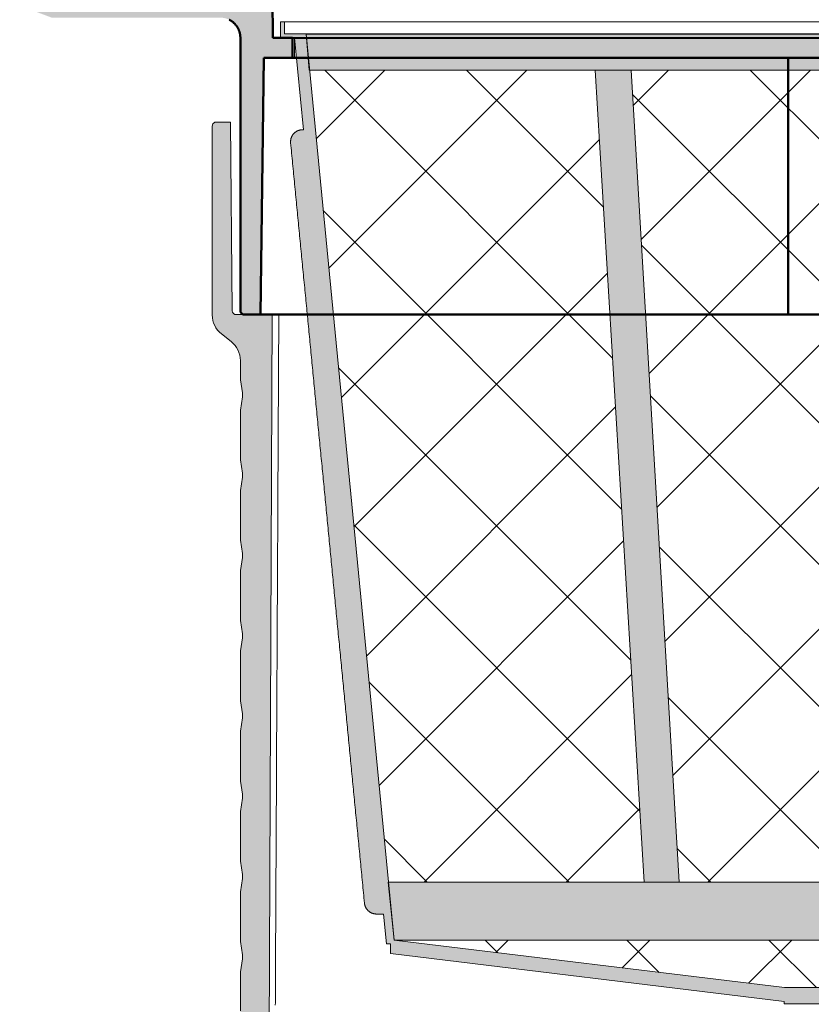
# Model space of a CAD drawing. Units: millimetres. Extents: x 146265 to 173827, y 44759 to 65631.
# Drawn here: x 150936 to 151429, y 62047 to 62660 of the extents above; entities that cross this region are included whole.
import ezdxf

# ---------------------------------------------------------------- set-up
doc = ezdxf.new("R2010")
doc.units = ezdxf.units.MM
doc.layers.add('#_AS_Šrafy', color=61, linetype='Continuous', lineweight=0)

# ---------------------------------------------------------------- blocks, each defined once
blk = doc.blocks.new('349005C')
at = {"layer": '#_AS_Šrafy', "ltscale": 50}
h = blk.add_hatch(color=256, dxfattribs=at)
h.paths.add_polyline_path([(149.47, -50), (149.41, -60), (144.5, -60), (144.5, -65), (151.61, -65), (152.5, -129), (156.5, -129, 0.414214), (157.5, -128), (157.5, -60), (157.5, -60), (157.5, -59.9), (157.5, -59.8), (157.51, -59.71), (157.52, -59.61), (157.52, -59.51), (157.53, -59.41), (157.55, -59.31), (157.56, -59.22), (157.58, -59.12), (157.6, -59.02), (157.62, -58.93), (157.64, -58.83), (157.66, -58.74), (157.69, -58.64), (157.72, -58.55), (157.74, -58.46), (157.78, -58.36), (157.81, -58.27), (157.84, -58.18), (157.88, -58.09), (157.92, -58), (157.96, -57.91), (158, -57.82), (158.05, -57.73), (158.09, -57.64), (158.14, -57.56), (158.19, -57.47), (158.24, -57.39), (158.29, -57.3), (158.34, -57.22), (158.4, -57.14), (158.45, -57.06), (158.51, -56.98), (158.57, -56.9), (158.63, -56.83), (158.7, -56.75), (158.76, -56.68), (158.83, -56.61), (158.9, -56.53), (158.96, -56.46), (159.04, -56.4), (159.11, -56.33), (159.18, -56.26), (159.25, -56.2), (159.33, -56.13), (159.41, -56.07), (159.48, -56.01), (159.56, -55.95), (159.64, -55.9), (159.72, -55.84), (159.8, -55.79), (159.89, -55.74), (159.97, -55.69), (160.06, -55.64), (160.14, -55.59), (160.23, -55.55), (160.32, -55.5), (160.41, -55.46), (160.5, -55.42), (160.59, -55.38), (160.68, -55.34), (160.77, -55.31), (160.86, -55.28), (160.96, -55.24), (161.05, -55.22), (161.14, -55.19), (161.24, -55.16), (161.33, -55.14), (161.43, -55.12), (161.52, -55.1), (161.62, -55.08), (161.72, -55.06), (161.81, -55.05), (161.91, -55.03), (162.01, -55.02), (162.11, -55.02), (162.21, -55.01), (162.3, -55), (162.4, -55), (162.5, -55), (162.5, -55), (204.5, -55), (212.5, -52), (212.5, -50.39), (151.47, -49.97), (151.47, -50)])
h.paths.add_polyline_path([(-152.5, -129), (-151.61, -65), (-144.5, -65), (-144.5, -60), (-149.41, -60), (-149.47, -50), (-151.47, -50), (-151.47, -49.97), (-212.5, -50.39), (-212.5, -52), (-204.5, -55), (-162.5, -55), (-162.5, -55), (-162.4, -55), (-162.3, -55), (-162.21, -55.01), (-162.11, -55.02), (-162.01, -55.02), (-161.91, -55.03), (-161.81, -55.05), (-161.72, -55.06), (-161.62, -55.08), (-161.52, -55.1), (-161.43, -55.12), (-161.33, -55.14), (-161.24, -55.16), (-161.14, -55.19), (-161.05, -55.22), (-160.96, -55.24), (-160.86, -55.28), (-160.77, -55.31), (-160.68, -55.34), (-160.59, -55.38), (-160.5, -55.42), (-160.41, -55.46), (-160.32, -55.5), (-160.23, -55.55), (-160.14, -55.59), (-160.06, -55.64), (-159.97, -55.69), (-159.89, -55.74), (-159.8, -55.79), (-159.72, -55.84), (-159.64, -55.9), (-159.56, -55.95), (-159.48, -56.01), (-159.4, -56.07), (-159.33, -56.13), (-159.25, -56.2), (-159.18, -56.26), (-159.11, -56.33), (-159.03, -56.4), (-158.96, -56.46), (-158.9, -56.54), (-158.83, -56.61), (-158.76, -56.68), (-158.7, -56.75), (-158.63, -56.83), (-158.57, -56.91), (-158.51, -56.98), (-158.45, -57.06), (-158.4, -57.14), (-158.34, -57.22), (-158.29, -57.3), (-158.24, -57.39), (-158.19, -57.47), (-158.14, -57.56), (-158.09, -57.64), (-158.05, -57.73), (-158, -57.82), (-157.96, -57.91), (-157.92, -58), (-157.88, -58.09), (-157.84, -58.18), (-157.81, -58.27), (-157.78, -58.36), (-157.74, -58.46), (-157.72, -58.55), (-157.69, -58.64), (-157.66, -58.74), (-157.64, -58.83), (-157.62, -58.93), (-157.6, -59.02), (-157.58, -59.12), (-157.56, -59.22), (-157.55, -59.31), (-157.53, -59.41), (-157.52, -59.51), (-157.52, -59.61), (-157.51, -59.71), (-157.5, -59.8), (-157.5, -59.9), (-157.5, -60), (-157.5, -60), (-157.5, -128, 0.414214), (-156.5, -129)])
h.paths.add_polyline_path([(162.5, 55), (162.4, 55), (162.3, 55), (162.21, 55.01), (162.11, 55.02), (162.01, 55.02), (161.91, 55.03), (161.81, 55.05), (161.72, 55.06), (161.62, 55.08), (161.52, 55.1), (161.43, 55.12), (161.33, 55.14), (161.24, 55.16), (161.14, 55.19), (161.05, 55.22), (160.96, 55.24), (160.86, 55.28), (160.77, 55.31), (160.68, 55.34), (160.59, 55.38), (160.5, 55.42), (160.41, 55.46), (160.32, 55.5), (160.23, 55.55), (160.14, 55.59), (160.06, 55.64), (159.97, 55.69), (159.89, 55.74), (159.8, 55.79), (159.72, 55.84), (159.64, 55.9), (159.56, 55.95), (159.48, 56.01), (159.4, 56.07), (159.33, 56.13), (159.25, 56.2), (159.18, 56.26), (159.11, 56.33), (159.03, 56.4), (158.96, 56.46), (158.9, 56.54), (158.83, 56.61), (158.76, 56.68), (158.7, 56.75), (158.63, 56.83), (158.57, 56.91), (158.51, 56.98), (158.45, 57.06), (158.4, 57.14), (158.34, 57.22), (158.29, 57.3), (158.24, 57.39), (158.19, 57.47), (158.14, 57.56), (158.09, 57.64), (158.05, 57.73), (158, 57.82), (157.96, 57.91), (157.92, 58), (157.88, 58.09), (157.84, 58.18), (157.81, 58.27), (157.78, 58.36), (157.74, 58.46), (157.72, 58.55), (157.69, 58.64), (157.66, 58.74), (157.64, 58.83), (157.62, 58.93), (157.6, 59.02), (157.58, 59.12), (157.56, 59.22), (157.55, 59.31), (157.53, 59.41), (157.52, 59.51), (157.52, 59.61), (157.51, 59.71), (157.5, 59.8), (157.5, 59.9), (157.5, 60), (157.5, 60), (157.5, 117, 0.414214), (156.5, 118), (152.5, 118), (152.08, 49.97), (212.5, 50.39), (212.5, 52), (204.5, 55), (162.5, 55)])
h.paths.add_polyline_path([(-162.5, 55), (-204.5, 55), (-212.5, 52), (-212.5, 50.39), (-152.08, 49.97), (-152.5, 118), (-156.5, 118, 0.414214), (-157.5, 117), (-157.5, 60), (-157.5, 60), (-157.5, 59.9), (-157.5, 59.8), (-157.51, 59.71), (-157.52, 59.61), (-157.52, 59.51), (-157.53, 59.41), (-157.55, 59.31), (-157.56, 59.22), (-157.58, 59.12), (-157.6, 59.02), (-157.62, 58.93), (-157.64, 58.83), (-157.66, 58.74), (-157.69, 58.64), (-157.72, 58.55), (-157.74, 58.46), (-157.78, 58.36), (-157.81, 58.27), (-157.84, 58.18), (-157.88, 58.09), (-157.92, 58), (-157.96, 57.91), (-158, 57.82), (-158.05, 57.73), (-158.09, 57.64), (-158.14, 57.56), (-158.19, 57.47), (-158.24, 57.39), (-158.29, 57.3), (-158.34, 57.22), (-158.4, 57.14), (-158.45, 57.06), (-158.51, 56.98), (-158.57, 56.9), (-158.63, 56.83), (-158.7, 56.75), (-158.76, 56.68), (-158.83, 56.61), (-158.9, 56.53), (-158.96, 56.46), (-159.04, 56.4), (-159.11, 56.33), (-159.18, 56.26), (-159.25, 56.2), (-159.33, 56.13), (-159.41, 56.07), (-159.48, 56.01), (-159.56, 55.95), (-159.64, 55.9), (-159.72, 55.84), (-159.8, 55.79), (-159.89, 55.74), (-159.97, 55.69), (-160.06, 55.64), (-160.14, 55.59), (-160.23, 55.55), (-160.32, 55.5), (-160.41, 55.46), (-160.5, 55.42), (-160.59, 55.38), (-160.68, 55.34), (-160.77, 55.31), (-160.86, 55.28), (-160.96, 55.24), (-161.05, 55.22), (-161.14, 55.19), (-161.24, 55.16), (-161.33, 55.14), (-161.43, 55.12), (-161.52, 55.1), (-161.62, 55.08), (-161.72, 55.06), (-161.81, 55.05), (-161.91, 55.03), (-162.01, 55.02), (-162.11, 55.02), (-162.21, 55.01), (-162.3, 55), (-162.4, 55), (-162.5, 55)])
at = {"layer": '#_AS_Šrafy', "lineweight": 50}
for points in [[(-149.41, -60), (-149.47, -50)], [(-157.5, -60), (-157.5, -128)], [(-144.5, -60), (-149.41, -60)], [(-144.5, -65), (-144.5, -60)], [(-144.5, -60.12), (144.5, -60)], [(-152.5, -129), (-151.61, -65)], [(-151.61, -65), (-144.5, -65)], [(-144.5, -65), (144.5, -65)], [(-156.5, -129), (-152.5, -129)], [(-152.5, -129), (-21, -129)], [(-21, -129), (21, -129)]]:
    blk.add_lwpolyline(points, dxfattribs=at)
at = {"layer": '#_AS_Šrafy', "lineweight": 50, "flags": 128}
for points in [[(-160.32, -55.5), (-160.23, -55.55), (-160.14, -55.59), (-160.06, -55.64), (-159.97, -55.69), (-159.89, -55.74), (-159.8, -55.79), (-159.72, -55.84), (-159.64, -55.9), (-159.56, -55.95), (-159.48, -56.01), (-159.4, -56.07), (-159.33, -56.13), (-159.25, -56.2), (-159.18, -56.26), (-159.11, -56.33), (-159.03, -56.4), (-158.96, -56.46), (-158.9, -56.54), (-158.83, -56.61), (-158.76, -56.68), (-158.7, -56.75), (-158.63, -56.83), (-158.57, -56.91), (-158.51, -56.98), (-158.45, -57.06), (-158.4, -57.14), (-158.34, -57.22), (-158.29, -57.3), (-158.24, -57.39), (-158.19, -57.47), (-158.14, -57.56), (-158.09, -57.64), (-158.05, -57.73), (-158, -57.82), (-157.96, -57.91), (-157.92, -58), (-157.88, -58.09), (-157.84, -58.18), (-157.81, -58.27), (-157.78, -58.36), (-157.74, -58.46), (-157.72, -58.55), (-157.69, -58.64), (-157.66, -58.74), (-157.64, -58.83), (-157.62, -58.93), (-157.6, -59.02), (-157.58, -59.12), (-157.56, -59.22), (-157.55, -59.31), (-157.53, -59.41), (-157.52, -59.51), (-157.52, -59.61), (-157.51, -59.71), (-157.5, -59.8), (-157.5, -59.9), (-157.5, -60)], [(-21, -129), (-21, -128.64), (-21, -128.27), (-21, -127.91), (-21, -127.55), (-21, -127.18), (-21, -126.82), (-21, -126.45), (-21, -126.09), (-21, -125.73), (-21, -125.36), (-21, -125), (-21, -124.64), (-21, -124.27), (-21, -123.91), (-21, -123.55), (-21, -123.18), (-21, -122.82), (-21, -122.45), (-21, -122.09), (-21, -121.73), (-21, -121.36), (-21, -121), (-21, -120.64), (-21, -120.27), (-21, -119.91), (-21, -119.55), (-21, -119.18), (-21, -118.82), (-21, -118.45), (-21, -118.09), (-21, -117.73), (-21, -117.36), (-21, -117), (-21, -116.64), (-21, -116.27), (-21, -115.91), (-21, -115.55), (-21, -115.18), (-21, -114.82), (-21, -114.45), (-21, -114.09), (-21, -113.73), (-21, -113.36), (-21, -113), (-21, -112.64), (-21, -112.27), (-21, -111.91), (-21, -111.55), (-21, -111.18), (-21, -110.82), (-21, -110.45), (-21, -110.09), (-21, -109.73), (-21, -109.36), (-21, -109), (-21, -108.64), (-21, -108.27), (-21, -107.91), (-21, -107.55), (-21, -107.18), (-21, -106.82), (-21, -106.45), (-21, -106.09), (-21, -105.73), (-21, -105.36), (-21, -105), (-21, -104.64), (-21, -104.27), (-21, -103.91), (-21, -103.55), (-21, -103.18), (-21, -102.82), (-21, -102.45), (-21, -102.09), (-21, -101.73), (-21, -101.36), (-21, -101), (-21, -100.64), (-21, -100.27), (-21, -99.91), (-21, -99.55), (-21, -99.18), (-21, -98.82), (-21, -98.45), (-21, -98.09), (-21, -97.73), (-21, -97.36), (-21, -97), (-21, -96.64), (-21, -96.27), (-21, -95.91), (-21, -95.55), (-21, -95.18), (-21, -94.82), (-21, -94.45), (-21, -94.09), (-21, -93.73), (-21, -93.36), (-21, -93), (-21, -92.64), (-21, -92.27), (-21, -91.91), (-21, -91.55), (-21, -91.18), (-21, -90.82), (-21, -90.45), (-21, -90.09), (-21, -89.73), (-21, -89.36), (-21, -89), (-21, -88.64), (-21, -88.27), (-21, -87.91), (-21, -87.55), (-21, -87.18), (-21, -86.82), (-21, -86.45), (-21, -86.09), (-21, -85.73), (-21, -85.36), (-21, -85), (-21, -84.64), (-21, -84.27), (-21, -83.91), (-21, -83.55), (-21, -83.18), (-21, -82.82), (-21, -82.45), (-21, -82.09), (-21, -81.73), (-21, -81.36), (-21, -81), (-21, -80.64), (-21, -80.27), (-21, -79.91), (-21, -79.55), (-21, -79.18), (-21, -78.82), (-21, -78.45), (-21, -78.09), (-21, -77.73), (-21, -77.36), (-21, -77), (-21, -76.64), (-21, -76.27), (-21, -75.91), (-21, -75.55), (-21, -75.18), (-21, -74.82), (-21, -74.45), (-21, -74.09), (-21, -73.73), (-21, -73.36), (-21, -73), (-21, -72.64), (-21, -72.27), (-21, -71.91), (-21, -71.55), (-21, -71.18), (-21, -70.82), (-21, -70.45), (-21, -70.09), (-21, -69.73), (-21, -69.36), (-21, -69), (-21, -68.64), (-21, -68.27), (-21, -67.91), (-21, -67.55), (-21, -67.18), (-21, -66.82), (-21, -66.45), (-21, -66.09), (-21, -65.73), (-21, -65.36), (-21, -65)]]:
    blk.add_lwpolyline(points, dxfattribs=at)
at = {"layer": '#_AS_Šrafy', "lineweight": 50}
blk.add_lwpolyline([(-157.5, -128, 0.414214), (-156.5, -129)], format="xyb", dxfattribs=at)
blk = doc.blocks.new('52B00A4')
at = {"layer": '#_AS_Šrafy', "ltscale": 50}
for points in [[(120.08, -232.17), (120.08, -229.72), (121.08, -229.72), (121.8, -222.33), (123.59, -222.33), (123.66, -222.33), (123.74, -222.33), (123.81, -222.32), (123.88, -222.32), (123.95, -222.31), (124.03, -222.3), (124.1, -222.29), (124.17, -222.27), (124.24, -222.26), (124.32, -222.24), (124.39, -222.22), (124.46, -222.2), (124.53, -222.18), (124.6, -222.16), (124.67, -222.13), (124.73, -222.1), (124.8, -222.07), (124.87, -222.04), (124.93, -222.01), (125, -221.98), (125.06, -221.94), (125.13, -221.91), (125.19, -221.87), (125.25, -221.83), (125.31, -221.79), (125.37, -221.74), (125.43, -221.7), (125.49, -221.65), (125.54, -221.6), (125.6, -221.56), (125.65, -221.51), (125.7, -221.45), (125.76, -221.4), (125.81, -221.35), (125.85, -221.29), (125.9, -221.24), (125.95, -221.18), (125.99, -221.12), (126.03, -221.06), (126.08, -221), (126.12, -220.94), (126.15, -220.88), (126.19, -220.81), (126.23, -220.75), (126.26, -220.68), (126.29, -220.62), (126.32, -220.55), (126.35, -220.48), (126.38, -220.41), (126.4, -220.35), (126.43, -220.28), (126.45, -220.21), (126.47, -220.14), (126.49, -220.07), (126.51, -219.99), (126.52, -219.92), (126.53, -219.85), (126.55, -219.78), (126.56, -219.7), (126.56, -219.63), (126.63, -218.99), (126.69, -218.34), (126.75, -217.7), (126.81, -217.05), (126.88, -216.41), (126.94, -215.77), (127, -215.12), (127.06, -214.48), (127.13, -213.83), (127.19, -213.19), (127.25, -212.54), (127.32, -211.9), (127.38, -211.25), (127.44, -210.61), (127.5, -209.97), (127.57, -209.32), (127.63, -208.68), (127.69, -208.03), (127.75, -207.39), (127.82, -206.74), (127.88, -206.1), (127.94, -205.46), (128, -204.81), (128.07, -204.17), (128.13, -203.52), (128.19, -202.88), (128.25, -202.23), (128.32, -201.59), (128.38, -200.94), (128.44, -200.3), (128.5, -199.66), (128.57, -199.01), (128.63, -198.37), (128.69, -197.72), (128.76, -197.08), (128.82, -196.43), (128.88, -195.79), (128.94, -195.15), (129.01, -194.5), (129.07, -193.86), (129.13, -193.21), (129.19, -192.57), (129.26, -191.92), (129.32, -191.28), (129.38, -190.63), (129.44, -189.99), (129.51, -189.35), (129.57, -188.7), (129.63, -188.06), (129.69, -187.41), (129.76, -186.77), (129.82, -186.12), (129.88, -185.48), (129.95, -184.84), (130.01, -184.19), (130.07, -183.55), (130.13, -182.9), (130.2, -182.26), (130.26, -181.61), (130.32, -180.97), (130.38, -180.33), (130.45, -179.68), (130.51, -179.04), (130.57, -178.39), (130.63, -177.75), (130.7, -177.1), (130.76, -176.46), (130.82, -175.81), (130.88, -175.17), (130.95, -174.53), (131.01, -173.88), (131.07, -173.24), (131.13, -172.59), (131.2, -171.95), (131.26, -171.3), (131.32, -170.66), (131.39, -170.02), (131.45, -169.37), (131.51, -168.73), (131.57, -168.08), (131.64, -167.44), (131.7, -166.79), (131.76, -166.15), (131.82, -165.5), (131.89, -164.86), (131.95, -164.22), (132.01, -163.57), (132.07, -162.93), (132.14, -162.28), (132.2, -161.64), (132.26, -160.99), (132.32, -160.35), (132.39, -159.71), (132.45, -159.06), (132.51, -158.42), (132.57, -157.77), (132.64, -157.13), (132.7, -156.48), (132.76, -155.84), (132.83, -155.19), (132.89, -154.55), (132.95, -153.91), (133.01, -153.26), (133.08, -152.62), (133.14, -151.97), (133.2, -151.33), (133.26, -150.68), (133.33, -150.04), (133.39, -149.4), (133.45, -148.75), (133.51, -148.11), (133.58, -147.46), (133.64, -146.82), (133.7, -146.17), (133.76, -145.53), (133.83, -144.88), (133.89, -144.24), (133.95, -143.6), (134.02, -142.95), (134.08, -142.31), (134.14, -141.66), (134.2, -141.02), (134.27, -140.37), (134.33, -139.73), (134.39, -139.09), (134.45, -138.44), (134.52, -137.8), (134.58, -137.15), (134.64, -136.51), (134.7, -135.86), (134.77, -135.22), (134.83, -134.58), (134.89, -133.93), (134.95, -133.29), (135.02, -132.64), (135.08, -132), (135.14, -131.35), (135.2, -130.71), (135.27, -130.06), (135.33, -129.42), (135.39, -128.78), (135.46, -128.13), (135.52, -127.49), (135.58, -126.84), (135.64, -126.2), (135.71, -125.55), (135.77, -124.91), (135.83, -124.27), (135.89, -123.62), (135.96, -122.98), (136.02, -122.33), (136.08, -121.69), (136.14, -121.04), (136.21, -120.4), (136.27, -119.75), (136.33, -119.11), (136.39, -118.47), (136.46, -117.82), (136.52, -117.18), (136.58, -116.53), (136.64, -115.89), (136.71, -115.24), (136.77, -114.6), (136.83, -113.96), (136.9, -113.31), (136.96, -112.67), (137.02, -112.02), (137.08, -111.38), (137.15, -110.73), (137.21, -110.09), (137.27, -109.44), (137.33, -108.8), (137.4, -108.16), (137.46, -107.51), (137.52, -106.87), (137.58, -106.22), (137.65, -105.58), (137.71, -104.93), (137.77, -104.29), (137.83, -103.65), (137.9, -103), (137.96, -102.36), (138.02, -101.71), (138.09, -101.07), (138.15, -100.42), (138.21, -99.78), (138.27, -99.13), (138.34, -98.49), (138.4, -97.85), (138.46, -97.2), (138.52, -96.56), (138.59, -95.91), (138.65, -95.27), (138.71, -94.62), (138.77, -93.98), (138.84, -93.34), (138.9, -92.69), (138.96, -92.05), (139.02, -91.4), (139.09, -90.76), (139.15, -90.11), (139.21, -89.47), (139.27, -88.83), (139.34, -88.18), (139.4, -87.54), (139.46, -86.89), (139.53, -86.25), (139.59, -85.6), (139.65, -84.96), (139.71, -84.31), (139.78, -83.67), (139.84, -83.03), (139.9, -82.38), (139.96, -81.74), (140.03, -81.09), (140.09, -80.45), (140.15, -79.8), (140.21, -79.16), (140.28, -78.52), (140.34, -77.87), (140.4, -77.23), (140.46, -76.58), (140.53, -75.94), (140.59, -75.29), (140.65, -74.65), (140.71, -74), (140.78, -73.36), (140.84, -72.72), (140.9, -72.07), (140.97, -71.43), (141.03, -70.78), (141.09, -70.14), (141.15, -69.49), (141.22, -68.85), (141.28, -68.21), (141.34, -67.56), (141.4, -66.92), (141.47, -66.27), (141.53, -65.63), (141.59, -64.98), (141.65, -64.34), (141.72, -63.69), (141.78, -63.05), (141.84, -62.41), (141.9, -61.76), (141.97, -61.12), (142.03, -60.47), (142.09, -59.83), (142.16, -59.18), (142.22, -58.54), (142.28, -57.9), (142.34, -57.25), (142.41, -56.61), (142.47, -55.96), (142.53, -55.32), (142.59, -54.67), (142.66, -54.03), (142.72, -53.39), (142.78, -52.74), (142.84, -52.1), (142.91, -51.45), (142.97, -50.81), (143.03, -50.16), (143.09, -49.52), (143.16, -48.87), (143.22, -48.23), (143.28, -47.59), (143.34, -46.94), (143.41, -46.3), (143.47, -45.65), (143.53, -45.01), (143.6, -44.36), (143.66, -43.72), (143.72, -43.08), (143.78, -42.43), (143.85, -41.79), (143.91, -41.14), (143.97, -40.5), (144.03, -39.85), (144.1, -39.21), (144.16, -38.56), (144.22, -37.92), (144.28, -37.28), (144.35, -36.63), (144.41, -35.99), (144.47, -35.34), (144.53, -34.7), (144.6, -34.05), (144.66, -33.41), (144.72, -32.77), (144.78, -32.12), (144.85, -31.48), (144.91, -30.83), (144.97, -30.19), (144.98, -30.12), (144.98, -30.05), (144.99, -29.98), (144.99, -29.91), (144.99, -29.84), (144.98, -29.77), (144.98, -29.7), (144.97, -29.63), (144.97, -29.56), (144.96, -29.5), (144.95, -29.43), (144.94, -29.36), (144.92, -29.29), (144.91, -29.22), (144.89, -29.16), (144.88, -29.09), (144.86, -29.02), (144.83, -28.96), (144.81, -28.89), (144.79, -28.83), (144.76, -28.76), (144.73, -28.7), (144.71, -28.63), (144.68, -28.57), (144.64, -28.51), (144.61, -28.45), (144.58, -28.39), (144.54, -28.33), (144.51, -28.27), (144.47, -28.21), (144.43, -28.16), (144.39, -28.1), (144.34, -28.05), (144.3, -27.99), (144.26, -27.94), (144.21, -27.89), (144.16, -27.84), (144.11, -27.79), (144.07, -27.74), (144.01, -27.69), (143.96, -27.65), (143.91, -27.6), (143.86, -27.56), (143.8, -27.52), (143.75, -27.47), (143.69, -27.43), (143.63, -27.4), (143.57, -27.36), (143.51, -27.32), (143.45, -27.29), (143.39, -27.26), (143.33, -27.22), (143.27, -27.19), (143.21, -27.16), (143.14, -27.14), (143.08, -27.11), (143.01, -27.09), (142.95, -27.06), (142.88, -27.04), (142.82, -27.02), (142.75, -27.01), (142.68, -26.99), (142.62, -26.97), (142.55, -26.96), (142.48, -26.95), (142.41, -26.94), (142.34, -26.93), (142.27, -26.92), (142.2, -26.92), (142.14, -26.91), (142.07, -26.91), (142, -26.91), (141.79, -26.91), (144.02, -3.99), (147.5, -3.99), (147.5, 0), (146.5, 0), (146.5, -2.99), (141.11, -2.99), (140.23, -12.06), (119.17, -228.83), (119.05, -228.84), (21.87, -240.68), (-21.87, -240.68), (-119.17, -228.83), (-119.54, -224.98), (-120.64, -214.38), (-120.57, -214.38), (-140.23, -12.06), (-140.32, -12.06), (-140.87, -5.54), (-141.11, -2.99), (-146.5, -2.99), (-146.5, 0), (-147.5, 0), (-147.5, -3.99), (-144.02, -3.99), (-141.79, -26.91), (-142, -26.91), (-142.07, -26.91), (-142.14, -26.91), (-142.2, -26.92), (-142.27, -26.92), (-142.34, -26.93), (-142.41, -26.94), (-142.48, -26.95), (-142.55, -26.96), (-142.62, -26.97), (-142.68, -26.99), (-142.75, -27.01), (-142.82, -27.02), (-142.88, -27.04), (-142.95, -27.07), (-143.02, -27.09), (-143.08, -27.11), (-143.15, -27.14), (-143.21, -27.17), (-143.27, -27.19), (-143.33, -27.22), (-143.4, -27.26), (-143.46, -27.29), (-143.52, -27.32), (-143.58, -27.36), (-143.63, -27.4), (-143.69, -27.44), (-143.75, -27.48), (-143.8, -27.52), (-143.86, -27.56), (-143.91, -27.6), (-143.96, -27.65), (-144.02, -27.69), (-144.07, -27.74), (-144.12, -27.79), (-144.16, -27.84), (-144.21, -27.89), (-144.26, -27.94), (-144.3, -27.99), (-144.35, -28.05), (-144.39, -28.1), (-144.43, -28.16), (-144.47, -28.22), (-144.51, -28.27), (-144.54, -28.33), (-144.58, -28.39), (-144.61, -28.45), (-144.65, -28.51), (-144.68, -28.57), (-144.71, -28.64), (-144.74, -28.7), (-144.76, -28.76), (-144.79, -28.83), (-144.81, -28.89), (-144.84, -28.96), (-144.86, -29.02), (-144.88, -29.09), (-144.89, -29.16), (-144.91, -29.23), (-144.92, -29.29), (-144.94, -29.36), (-144.95, -29.43), (-144.96, -29.5), (-144.97, -29.57), (-144.98, -29.63), (-144.98, -29.7), (-144.98, -29.77), (-144.99, -29.84), (-144.99, -29.91), (-144.99, -29.98), (-144.98, -30.05), (-144.98, -30.12), (-144.97, -30.19), (-144.91, -30.83), (-144.85, -31.48), (-144.78, -32.12), (-144.72, -32.77), (-144.66, -33.41), (-144.6, -34.05), (-144.53, -34.7), (-144.47, -35.34), (-144.41, -35.99), (-144.35, -36.63), (-144.28, -37.28), (-144.22, -37.92), (-144.16, -38.56), (-144.1, -39.21), (-144.03, -39.85), (-143.97, -40.5), (-143.91, -41.14), (-143.85, -41.79), (-143.78, -42.43), (-143.72, -43.08), (-143.66, -43.72), (-143.6, -44.36), (-143.53, -45.01), (-143.47, -45.65), (-143.41, -46.3), (-143.34, -46.94), (-143.28, -47.59), (-143.22, -48.23), (-143.16, -48.87), (-143.09, -49.52), (-143.03, -50.16), (-142.97, -50.81), (-142.91, -51.45), (-142.84, -52.1), (-142.78, -52.74), (-142.72, -53.39), (-142.66, -54.03), (-142.59, -54.67), (-142.53, -55.32), (-142.47, -55.96), (-142.41, -56.61), (-142.34, -57.25), (-142.28, -57.9), (-142.22, -58.54), (-142.16, -59.18), (-142.09, -59.83), (-142.03, -60.47), (-141.97, -61.12), (-141.9, -61.76), (-141.84, -62.41), (-141.78, -63.05), (-141.72, -63.69), (-141.65, -64.34), (-141.59, -64.98), (-141.53, -65.63), (-141.47, -66.27), (-141.4, -66.92), (-141.34, -67.56), (-141.28, -68.21), (-141.22, -68.85), (-141.15, -69.49), (-141.09, -70.14), (-141.03, -70.78), (-140.97, -71.43), (-140.9, -72.07), (-140.84, -72.72), (-140.78, -73.36), (-140.71, -74), (-140.65, -74.65), (-140.59, -75.29), (-140.53, -75.94), (-140.46, -76.58), (-140.4, -77.23), (-140.34, -77.87), (-140.28, -78.52), (-140.21, -79.16), (-140.15, -79.8), (-140.09, -80.45), (-140.03, -81.09), (-139.96, -81.74), (-139.9, -82.38), (-139.84, -83.03), (-139.78, -83.67), (-139.71, -84.31), (-139.65, -84.96), (-139.59, -85.6), (-139.53, -86.25), (-139.46, -86.89), (-139.4, -87.54), (-139.34, -88.18), (-139.27, -88.83), (-139.21, -89.47), (-139.15, -90.11), (-139.09, -90.76), (-139.02, -91.4), (-138.96, -92.05), (-138.9, -92.69), (-138.84, -93.34), (-138.77, -93.98), (-138.71, -94.62), (-138.65, -95.27), (-138.59, -95.91), (-138.52, -96.56), (-138.46, -97.2), (-138.4, -97.85), (-138.34, -98.49), (-138.27, -99.13), (-138.21, -99.78), (-138.15, -100.42), (-138.09, -101.07), (-138.02, -101.71), (-137.96, -102.36), (-137.9, -103), (-137.83, -103.65), (-137.77, -104.29), (-137.71, -104.93), (-137.65, -105.58), (-137.58, -106.22), (-137.52, -106.87), (-137.46, -107.51), (-137.4, -108.16), (-137.33, -108.8), (-137.27, -109.44), (-137.21, -110.09), (-137.15, -110.73), (-137.08, -111.38), (-137.02, -112.02), (-136.96, -112.67), (-136.9, -113.31), (-136.83, -113.96), (-136.77, -114.6), (-136.71, -115.24), (-136.64, -115.89), (-136.58, -116.53), (-136.52, -117.18), (-136.46, -117.82), (-136.39, -118.47), (-136.33, -119.11), (-136.27, -119.75), (-136.21, -120.4), (-136.14, -121.04), (-136.08, -121.69), (-136.02, -122.33), (-135.96, -122.98), (-135.89, -123.62), (-135.83, -124.27), (-135.77, -124.91), (-135.71, -125.55), (-135.64, -126.2), (-135.58, -126.84), (-135.52, -127.49), (-135.46, -128.13), (-135.39, -128.78), (-135.33, -129.42), (-135.27, -130.06), (-135.2, -130.71), (-135.14, -131.35), (-135.08, -132), (-135.02, -132.64), (-134.95, -133.29), (-134.89, -133.93), (-134.83, -134.58), (-134.77, -135.22), (-134.7, -135.86), (-134.64, -136.51), (-134.58, -137.15), (-134.52, -137.8), (-134.45, -138.44), (-134.39, -139.09), (-134.33, -139.73), (-134.27, -140.37), (-134.2, -141.02), (-134.14, -141.66), (-134.08, -142.31), (-134.02, -142.95), (-133.95, -143.6), (-133.89, -144.24), (-133.83, -144.88), (-133.76, -145.53), (-133.7, -146.17), (-133.64, -146.82), (-133.58, -147.46), (-133.51, -148.11), (-133.45, -148.75), (-133.39, -149.4), (-133.33, -150.04), (-133.26, -150.68), (-133.2, -151.33), (-133.14, -151.97), (-133.08, -152.62), (-133.01, -153.26), (-132.95, -153.91), (-132.89, -154.55), (-132.83, -155.19), (-132.76, -155.84), (-132.7, -156.48), (-132.64, -157.13), (-132.57, -157.77), (-132.51, -158.42), (-132.45, -159.06), (-132.39, -159.71), (-132.32, -160.35), (-132.26, -160.99), (-132.2, -161.64), (-132.14, -162.28), (-132.07, -162.93), (-132.01, -163.57), (-131.95, -164.22), (-131.89, -164.86), (-131.82, -165.5), (-131.76, -166.15), (-131.7, -166.79), (-131.64, -167.44), (-131.57, -168.08), (-131.51, -168.73), (-131.45, -169.37), (-131.39, -170.02), (-131.32, -170.66), (-131.26, -171.3), (-131.2, -171.95), (-131.13, -172.59), (-131.07, -173.24), (-131.01, -173.88), (-130.95, -174.53), (-130.88, -175.17), (-130.82, -175.81), (-130.76, -176.46), (-130.7, -177.1), (-130.63, -177.75), (-130.57, -178.39), (-130.51, -179.04), (-130.45, -179.68), (-130.38, -180.33), (-130.32, -180.97), (-130.26, -181.61), (-130.2, -182.26), (-130.13, -182.9), (-130.07, -183.55), (-130.01, -184.19), (-129.95, -184.84), (-129.88, -185.48), (-129.82, -186.12), (-129.76, -186.77), (-129.69, -187.41), (-129.63, -188.06), (-129.57, -188.7), (-129.51, -189.35), (-129.44, -189.99), (-129.38, -190.63), (-129.32, -191.28), (-129.26, -191.92), (-129.19, -192.57), (-129.13, -193.21), (-129.07, -193.86), (-129.01, -194.5), (-128.94, -195.15), (-128.88, -195.79), (-128.82, -196.43), (-128.76, -197.08), (-128.69, -197.72), (-128.63, -198.37), (-128.57, -199.01), (-128.5, -199.66), (-128.44, -200.3), (-128.38, -200.94), (-128.32, -201.59), (-128.25, -202.23), (-128.19, -202.88), (-128.13, -203.52), (-128.07, -204.17), (-128, -204.81), (-127.94, -205.46), (-127.88, -206.1), (-127.82, -206.74), (-127.75, -207.39), (-127.69, -208.03), (-127.63, -208.68), (-127.57, -209.32), (-127.5, -209.97), (-127.44, -210.61), (-127.38, -211.25), (-127.32, -211.9), (-127.25, -212.54), (-127.19, -213.19), (-127.13, -213.83), (-127.06, -214.48), (-127, -215.12), (-126.94, -215.77), (-126.88, -216.41), (-126.81, -217.05), (-126.75, -217.7), (-126.69, -218.34), (-126.63, -218.99), (-126.56, -219.63), (-126.56, -219.7), (-126.55, -219.78), (-126.53, -219.85), (-126.52, -219.92), (-126.51, -219.99), (-126.49, -220.07), (-126.47, -220.14), (-126.45, -220.21), (-126.43, -220.28), (-126.4, -220.35), (-126.38, -220.42), (-126.35, -220.48), (-126.32, -220.55), (-126.29, -220.62), (-126.26, -220.68), (-126.23, -220.75), (-126.19, -220.81), (-126.15, -220.88), (-126.12, -220.94), (-126.08, -221), (-126.03, -221.06), (-125.99, -221.12), (-125.95, -221.18), (-125.9, -221.24), (-125.85, -221.29), (-125.8, -221.35), (-125.75, -221.4), (-125.7, -221.46), (-125.65, -221.51), (-125.6, -221.56), (-125.54, -221.61), (-125.49, -221.65), (-125.43, -221.7), (-125.37, -221.74), (-125.31, -221.79), (-125.25, -221.83), (-125.19, -221.87), (-125.13, -221.91), (-125.06, -221.94), (-125, -221.98), (-124.93, -222.01), (-124.87, -222.04), (-124.8, -222.08), (-124.73, -222.1), (-124.66, -222.13), (-124.6, -222.16), (-124.53, -222.18), (-124.46, -222.2), (-124.39, -222.22), (-124.31, -222.24), (-124.24, -222.26), (-124.17, -222.27), (-124.1, -222.29), (-124.03, -222.3), (-123.95, -222.31), (-123.88, -222.32), (-123.81, -222.32), (-123.74, -222.33), (-123.66, -222.33), (-123.59, -222.33), (-121.8, -222.33), (-121.08, -229.72), (-120.08, -229.72), (-120.08, -232.17), (-21.93, -244.13), (-21.93, -244.67), (21.93, -244.67), (21.93, -244.13)], [(-69.06, -12.06), (-60.09, -12.06), (60.09, -12.06), (69.06, -12.06), (140.23, -12.06), (140.97, -3.09), (-141.07, -3.09), (-140.32, -12.06)]]:
    blk.add_hatch(color=256, dxfattribs=at).paths.add_polyline_path(points)
at = {"layer": '#_AS_Šrafy'}
h = blk.add_hatch(dxfattribs=at)
h.set_pattern_fill('ANSI37', color=256, scale=200, style=0)
h.set_pattern_definition([(45, (-136100.148, -33911.043), (-17.6776695, 17.6776695), []), (135, (-136100.148, -33911.043), (-17.6776695, -17.6776695), [])])
h.paths.add_polyline_path([(119.05, -228.84), (119.17, -228.83), (140.23, -12.06), (140.23, -12.06), (69.06, -12.06), (56.86, -214.38), (120.54, -214.38), (119.05, -228.83)])
h.paths.add_polyline_path([(-21.87, -240.68), (21.87, -240.68), (119.05, -228.84), (119.05, -228.83), (-119.14, -228.83), (-119.17, -228.83)])
h.paths.add_polyline_path([(-56.86, -214.38), (-69.06, -12.06), (-140.23, -12.06), (-120.57, -214.38)])
h.paths.add_polyline_path([(-60.09, -12.06), (-48.14, -214.38), (48.14, -214.38), (60.09, -12.06)])
for points in [[(-56.86, -214.38), (-69.06, -12.06), (-60.09, -12.06), (-48.14, -214.38)], [(-119.14, -228.83), (-120.64, -214.38), (120.54, -214.38), (119.05, -228.83)]]:
    blk.add_hatch(color=256, dxfattribs=at).paths.add_polyline_path(points, flags=0)
for points in [[(-146.5, 0), (-147.5, 0)], [(-147.5, 0), (-147.5, -3.99)], [(-146.5, -2.99), (-146.5, 0)], [(-146.5, 0), (146.5, 0)], [(-147.5, -3.99), (-144.02, -3.99)], [(-141.11, -2.99), (-146.5, -2.99)], [(-144.02, -3.99), (-141.79, -26.91)], [(-144.01, -8.97), (-144.01, -3.99)], [(-119.17, -228.83), (-141.11, -2.99)], [(141.11, -2.99), (-141.11, -2.99)], [(-144.01, -8.97), (-143.54, -8.97)], [(-141.79, -26.91), (-142, -26.91)], [(-123.59, -222.33), (-121.8, -222.33)], [(-121.8, -222.33), (-121.08, -229.72)], [(-121.08, -229.72), (-120.08, -229.72)], [(-120.08, -229.72), (-120.08, -232.17)], [(-21.87, -240.68), (-119.17, -228.83)], [(119.17, -228.83), (-119.17, -228.83)], [(-120.08, -232.17), (-21.93, -244.13)], [(21.87, -240.68), (-21.87, -240.68)], [(-21.93, -244.13), (-21.93, -244.67)], [(-21.93, -244.67), (21.93, -244.67)]]:
    blk.add_lwpolyline(points, dxfattribs=at)
for points in [[(-141.07, -3.09), (140.97, -3.09), (140.23, -12.06), (-140.32, -12.06)], [(140.23, -12.06), (-140.32, -12.06), (-141.07, -3.09), (140.97, -3.09)], [(-56.86, -214.38), (-69.06, -12.06), (-60.09, -12.06), (-48.14, -214.38)], [(-119.14, -228.83), (-120.64, -214.38), (120.54, -214.38), (119.05, -228.83)]]:
    blk.add_lwpolyline(points, close=True, dxfattribs=at)
at = {"layer": '#_AS_Šrafy', "flags": 128}
for points in [[(-142, -26.91), (-142.07, -26.91), (-142.14, -26.91), (-142.2, -26.92), (-142.27, -26.92), (-142.34, -26.93), (-142.41, -26.94), (-142.48, -26.95), (-142.55, -26.96), (-142.62, -26.97), (-142.68, -26.99), (-142.75, -27.01), (-142.82, -27.02), (-142.88, -27.04), (-142.95, -27.07), (-143.02, -27.09), (-143.08, -27.11), (-143.15, -27.14), (-143.21, -27.17), (-143.27, -27.19), (-143.33, -27.22), (-143.4, -27.26), (-143.46, -27.29), (-143.52, -27.32), (-143.58, -27.36), (-143.63, -27.4), (-143.69, -27.44), (-143.75, -27.48), (-143.8, -27.52), (-143.86, -27.56), (-143.91, -27.6), (-143.96, -27.65), (-144.02, -27.69), (-144.07, -27.74), (-144.12, -27.79), (-144.16, -27.84), (-144.21, -27.89), (-144.26, -27.94), (-144.3, -27.99), (-144.35, -28.05), (-144.39, -28.1), (-144.43, -28.16), (-144.47, -28.22), (-144.51, -28.27), (-144.54, -28.33), (-144.58, -28.39), (-144.61, -28.45), (-144.65, -28.51), (-144.68, -28.57), (-144.71, -28.64), (-144.74, -28.7), (-144.76, -28.76), (-144.79, -28.83), (-144.81, -28.89), (-144.84, -28.96), (-144.86, -29.02), (-144.88, -29.09), (-144.89, -29.16), (-144.91, -29.23), (-144.92, -29.29), (-144.94, -29.36), (-144.95, -29.43), (-144.96, -29.5), (-144.97, -29.57), (-144.98, -29.63), (-144.98, -29.7), (-144.98, -29.77), (-144.99, -29.84), (-144.99, -29.91), (-144.99, -29.98), (-144.98, -30.05), (-144.98, -30.12), (-144.97, -30.19)], [(-144.97, -30.19), (-144.91, -30.83), (-144.85, -31.48), (-144.78, -32.12), (-144.72, -32.77), (-144.66, -33.41), (-144.6, -34.05), (-144.53, -34.7), (-144.47, -35.34), (-144.41, -35.99), (-144.35, -36.63), (-144.28, -37.28), (-144.22, -37.92), (-144.16, -38.56), (-144.1, -39.21), (-144.03, -39.85), (-143.97, -40.5), (-143.91, -41.14), (-143.85, -41.79), (-143.78, -42.43), (-143.72, -43.08), (-143.66, -43.72), (-143.6, -44.36), (-143.53, -45.01), (-143.47, -45.65), (-143.41, -46.3), (-143.34, -46.94), (-143.28, -47.59), (-143.22, -48.23), (-143.16, -48.87), (-143.09, -49.52), (-143.03, -50.16), (-142.97, -50.81), (-142.91, -51.45), (-142.84, -52.1), (-142.78, -52.74), (-142.72, -53.39), (-142.66, -54.03), (-142.59, -54.67), (-142.53, -55.32), (-142.47, -55.96), (-142.41, -56.61), (-142.34, -57.25), (-142.28, -57.9), (-142.22, -58.54), (-142.16, -59.18), (-142.09, -59.83), (-142.03, -60.47), (-141.97, -61.12), (-141.9, -61.76), (-141.84, -62.41), (-141.78, -63.05), (-141.72, -63.69), (-141.65, -64.34), (-141.59, -64.98), (-141.53, -65.63), (-141.47, -66.27), (-141.4, -66.92), (-141.34, -67.56), (-141.28, -68.21), (-141.22, -68.85), (-141.15, -69.49), (-141.09, -70.14), (-141.03, -70.78), (-140.97, -71.43), (-140.9, -72.07), (-140.84, -72.72), (-140.78, -73.36), (-140.71, -74), (-140.65, -74.65), (-140.59, -75.29), (-140.53, -75.94), (-140.46, -76.58), (-140.4, -77.23), (-140.34, -77.87), (-140.28, -78.52), (-140.21, -79.16), (-140.15, -79.8), (-140.09, -80.45), (-140.03, -81.09), (-139.96, -81.74), (-139.9, -82.38), (-139.84, -83.03), (-139.78, -83.67), (-139.71, -84.31), (-139.65, -84.96), (-139.59, -85.6), (-139.53, -86.25), (-139.46, -86.89), (-139.4, -87.54), (-139.34, -88.18), (-139.27, -88.83), (-139.21, -89.47), (-139.15, -90.11), (-139.09, -90.76), (-139.02, -91.4), (-138.96, -92.05), (-138.9, -92.69), (-138.84, -93.34), (-138.77, -93.98), (-138.71, -94.62), (-138.65, -95.27), (-138.59, -95.91), (-138.52, -96.56), (-138.46, -97.2), (-138.4, -97.85), (-138.34, -98.49), (-138.27, -99.13), (-138.21, -99.78), (-138.15, -100.42), (-138.09, -101.07), (-138.02, -101.71), (-137.96, -102.36), (-137.9, -103), (-137.83, -103.65), (-137.77, -104.29), (-137.71, -104.93), (-137.65, -105.58), (-137.58, -106.22), (-137.52, -106.87), (-137.46, -107.51), (-137.4, -108.16), (-137.33, -108.8), (-137.27, -109.44), (-137.21, -110.09), (-137.15, -110.73), (-137.08, -111.38), (-137.02, -112.02), (-136.96, -112.67), (-136.9, -113.31), (-136.83, -113.96), (-136.77, -114.6), (-136.71, -115.24), (-136.64, -115.89), (-136.58, -116.53), (-136.52, -117.18), (-136.46, -117.82), (-136.39, -118.47), (-136.33, -119.11), (-136.27, -119.75), (-136.21, -120.4), (-136.14, -121.04), (-136.08, -121.69), (-136.02, -122.33), (-135.96, -122.98), (-135.89, -123.62), (-135.83, -124.27), (-135.77, -124.91), (-135.71, -125.55), (-135.64, -126.2), (-135.58, -126.84), (-135.52, -127.49), (-135.46, -128.13), (-135.39, -128.78), (-135.33, -129.42), (-135.27, -130.06), (-135.2, -130.71), (-135.14, -131.35), (-135.08, -132), (-135.02, -132.64), (-134.95, -133.29), (-134.89, -133.93), (-134.83, -134.58), (-134.77, -135.22), (-134.7, -135.86), (-134.64, -136.51), (-134.58, -137.15), (-134.52, -137.8), (-134.45, -138.44), (-134.39, -139.09), (-134.33, -139.73), (-134.27, -140.37), (-134.2, -141.02), (-134.14, -141.66), (-134.08, -142.31), (-134.02, -142.95), (-133.95, -143.6), (-133.89, -144.24), (-133.83, -144.88), (-133.76, -145.53), (-133.7, -146.17), (-133.64, -146.82), (-133.58, -147.46), (-133.51, -148.11), (-133.45, -148.75), (-133.39, -149.4), (-133.33, -150.04), (-133.26, -150.68), (-133.2, -151.33), (-133.14, -151.97), (-133.08, -152.62), (-133.01, -153.26), (-132.95, -153.91), (-132.89, -154.55), (-132.83, -155.19), (-132.76, -155.84), (-132.7, -156.48), (-132.64, -157.13), (-132.57, -157.77), (-132.51, -158.42), (-132.45, -159.06), (-132.39, -159.71), (-132.32, -160.35), (-132.26, -160.99), (-132.2, -161.64), (-132.14, -162.28), (-132.07, -162.93), (-132.01, -163.57), (-131.95, -164.22), (-131.89, -164.86), (-131.82, -165.5), (-131.76, -166.15), (-131.7, -166.79), (-131.64, -167.44), (-131.57, -168.08), (-131.51, -168.73), (-131.45, -169.37), (-131.39, -170.02), (-131.32, -170.66), (-131.26, -171.3), (-131.2, -171.95), (-131.13, -172.59), (-131.07, -173.24), (-131.01, -173.88), (-130.95, -174.53), (-130.88, -175.17), (-130.82, -175.81), (-130.76, -176.46), (-130.7, -177.1), (-130.63, -177.75), (-130.57, -178.39), (-130.51, -179.04), (-130.45, -179.68), (-130.38, -180.33), (-130.32, -180.97), (-130.26, -181.61), (-130.2, -182.26), (-130.13, -182.9), (-130.07, -183.55), (-130.01, -184.19), (-129.95, -184.84), (-129.88, -185.48), (-129.82, -186.12), (-129.76, -186.77), (-129.69, -187.41), (-129.63, -188.06), (-129.57, -188.7), (-129.51, -189.35), (-129.44, -189.99), (-129.38, -190.63), (-129.32, -191.28), (-129.26, -191.92), (-129.19, -192.57), (-129.13, -193.21), (-129.07, -193.86), (-129.01, -194.5), (-128.94, -195.15), (-128.88, -195.79), (-128.82, -196.43), (-128.76, -197.08), (-128.69, -197.72), (-128.63, -198.37), (-128.57, -199.01), (-128.5, -199.66), (-128.44, -200.3), (-128.38, -200.94), (-128.32, -201.59), (-128.25, -202.23), (-128.19, -202.88), (-128.13, -203.52), (-128.07, -204.17), (-128, -204.81), (-127.94, -205.46), (-127.88, -206.1), (-127.82, -206.74), (-127.75, -207.39), (-127.69, -208.03), (-127.63, -208.68), (-127.57, -209.32), (-127.5, -209.97), (-127.44, -210.61), (-127.38, -211.25), (-127.32, -211.9), (-127.25, -212.54), (-127.19, -213.19), (-127.13, -213.83), (-127.06, -214.48), (-127, -215.12), (-126.94, -215.77), (-126.88, -216.41), (-126.81, -217.05), (-126.75, -217.7), (-126.69, -218.34), (-126.63, -218.99), (-126.56, -219.63)], [(-126.56, -219.63), (-126.56, -219.7), (-126.55, -219.78), (-126.53, -219.85), (-126.52, -219.92), (-126.51, -219.99), (-126.49, -220.07), (-126.47, -220.14), (-126.45, -220.21), (-126.43, -220.28), (-126.4, -220.35), (-126.38, -220.42), (-126.35, -220.48), (-126.32, -220.55), (-126.29, -220.62), (-126.26, -220.68), (-126.23, -220.75), (-126.19, -220.81), (-126.15, -220.88), (-126.12, -220.94), (-126.08, -221), (-126.03, -221.06), (-125.99, -221.12), (-125.95, -221.18), (-125.9, -221.24), (-125.85, -221.29), (-125.8, -221.35), (-125.75, -221.4), (-125.7, -221.46), (-125.65, -221.51), (-125.6, -221.56), (-125.54, -221.61), (-125.49, -221.65), (-125.43, -221.7), (-125.37, -221.74), (-125.31, -221.79), (-125.25, -221.83), (-125.19, -221.87), (-125.13, -221.91), (-125.06, -221.94), (-125, -221.98), (-124.93, -222.01), (-124.87, -222.04), (-124.8, -222.08), (-124.73, -222.1), (-124.66, -222.13), (-124.6, -222.16), (-124.53, -222.18), (-124.46, -222.2), (-124.39, -222.22), (-124.31, -222.24), (-124.24, -222.26), (-124.17, -222.27), (-124.1, -222.29), (-124.03, -222.3), (-123.95, -222.31), (-123.88, -222.32), (-123.81, -222.32), (-123.74, -222.33), (-123.66, -222.33), (-123.59, -222.33)]]:
    blk.add_lwpolyline(points, dxfattribs=at)
blk = doc.blocks.new('52B00AC')
at = {"layer": '#_AS_Šrafy', "ltscale": 50}
blk.add_hatch(color=256, dxfattribs=at).paths.add_polyline_path([(157.5, 164.21), (157.5, 173.5, 0.414214), (156.5, 174.5), (156.5, 174.5), (152.5, 174.5), (152.5, 181.95), (156.34, 181.95), (156.37, 181.95), (156.4, 181.95), (156.43, 181.95), (156.45, 181.96), (156.48, 181.96), (156.51, 181.96), (156.54, 181.97), (156.57, 181.98), (156.59, 181.98), (156.62, 181.99), (156.65, 182), (156.68, 182.01), (156.7, 182.02), (156.73, 182.03), (156.76, 182.04), (156.78, 182.05), (156.81, 182.07), (156.83, 182.08), (156.86, 182.09), (156.88, 182.11), (156.9, 182.13), (156.93, 182.14), (156.95, 182.16), (156.97, 182.18), (157, 182.2), (157.02, 182.21), (157.04, 182.23), (157.06, 182.25), (157.08, 182.28), (157.1, 182.3), (157.11, 182.32), (157.13, 182.34), (157.15, 182.36), (157.17, 182.39), (157.18, 182.41), (157.2, 182.44), (157.21, 182.46), (157.22, 182.49), (157.24, 182.51), (157.25, 182.54), (157.26, 182.56), (157.27, 182.59), (157.28, 182.62), (157.29, 182.64), (157.3, 182.67), (157.31, 182.7), (157.31, 182.73), (157.32, 182.75), (157.33, 182.78), (157.33, 182.81), (157.33, 182.81), (157.47, 183.79, 0.035489), (157.5, 184.21), (157.5, 184.21), (157.5, 195.79), (157.5, 195.79, 0.035489), (157.47, 196.21), (157, 199.5), (157, 200.5), (157.47, 203.79, 0.035489), (157.5, 204.21), (157.5, 204.21), (157.5, 215.79), (157.5, 215.79, 0.035489), (157.47, 216.21), (157.3, 217.42, 0.373238), (154.33, 220), (151.01, 220), (151.01, 220), (150.5, 220), (150.5, 220), (149.54, 0), (152.5, 0), (156.5, 0), (158.51, 0, -0.41166), (159.51, -0.99), (159.92, -48), (163.5, -48, 0.414214), (164.5, -47), (164.5, 0.08, 0.230146), (162.21, 4.8), (159.79, 6.7), (159.79, 6.7, -0.230146), (157.5, 11.42), (157.5, 15.79), (157.5, 15.79, 0.035489), (157.47, 16.21), (157, 19.5), (157, 20.5), (157.47, 23.79, 0.035489), (157.5, 24.21), (157.5, 35.79), (157.5, 35.79, 0.035489), (157.47, 36.21), (157, 39.5), (157, 40.5), (157.47, 43.79, 0.035489), (157.5, 44.21), (157.5, 44.21), (157.5, 55.79), (157.5, 55.79, 0.035489), (157.47, 56.21), (157, 59.5), (157, 60.5), (157.47, 63.79, 0.035489), (157.5, 64.21), (157.5, 64.21), (157.5, 75.79, 0.035489), (157.47, 76.21), (157, 79.5), (157, 80.5), (157.47, 83.79, 0.035489), (157.5, 84.21), (157.5, 84.21), (157.5, 95.79), (157.5, 95.79, 0.035489), (157.47, 96.21), (157, 99.5), (157, 100.5), (157.47, 103.79, 0.035489), (157.5, 104.21), (157.5, 104.21), (157.5, 115.79), (157.5, 115.79, 0.035489), (157.47, 116.21), (157, 119.5), (157, 120.5), (157.47, 123.79, 0.035489), (157.5, 124.21), (157.5, 135.79), (157.5, 135.79, 0.035489), (157.47, 136.21), (157, 139.5), (157, 140.5), (157.47, 143.79, 0.035489), (157.5, 144.21), (157.5, 144.21), (157.5, 155.79), (157.5, 155.79, 0.035489), (157.47, 156.21), (157, 159.5), (157, 160.5), (157.47, 163.79, 0.035489)])
at = {"layer": '#_AS_Šrafy', "flags": 128}
blk.add_lwpolyline([(148.79, 172.05), (148.78, 171.35), (148.78, 170.64), (148.78, 169.94), (148.77, 169.23), (148.77, 168.53), (148.77, 167.82), (148.76, 167.12), (148.76, 166.41), (148.75, 165.71), (148.75, 165), (148.75, 164.29), (148.74, 163.59), (148.74, 162.88), (148.74, 162.18), (148.73, 161.47), (148.73, 160.77), (148.73, 160.06), (148.72, 159.36), (148.72, 158.65), (148.72, 157.95), (148.71, 157.24), (148.71, 156.54), (148.71, 155.83), (148.7, 155.13), (148.7, 154.42), (148.69, 153.72), (148.69, 153.01), (148.69, 152.31), (148.68, 151.6), (148.68, 150.9), (148.68, 150.19), (148.67, 149.49), (148.67, 148.78), (148.67, 148.08), (148.66, 147.37), (148.66, 146.67), (148.66, 145.96), (148.65, 145.26), (148.65, 144.55), (148.64, 143.85), (148.64, 143.14), (148.64, 142.44), (148.63, 141.73), (148.63, 141.03), (148.63, 140.32), (148.62, 139.62), (148.62, 138.91), (148.62, 138.21), (148.61, 137.5), (148.61, 136.79), (148.61, 136.09), (148.6, 135.38), (148.6, 134.68), (148.6, 133.97), (148.59, 133.27), (148.59, 132.56), (148.58, 131.86), (148.58, 131.15), (148.58, 130.45), (148.57, 129.74), (148.57, 129.04), (148.57, 128.33), (148.56, 127.63), (148.56, 126.92), (148.56, 126.22), (148.55, 125.51), (148.55, 124.81), (148.55, 124.1), (148.54, 123.4), (148.54, 122.69), (148.53, 121.99), (148.53, 121.28), (148.53, 120.58), (148.52, 119.87), (148.52, 119.17), (148.52, 118.46), (148.51, 117.76), (148.51, 117.05), (148.51, 116.35), (148.5, 115.64), (148.5, 114.94), (148.5, 114.23), (148.49, 113.53), (148.49, 112.82), (148.48, 112.12), (148.48, 111.41), (148.48, 110.71), (148.47, 110), (148.47, 109.29), (148.47, 108.59), (148.46, 107.88), (148.46, 107.18), (148.46, 106.47), (148.45, 105.77), (148.45, 105.06), (148.45, 104.36), (148.44, 103.65), (148.44, 102.95), (148.44, 102.24), (148.43, 101.54), (148.43, 100.83), (148.42, 100.13), (148.42, 99.42), (148.42, 98.72), (148.41, 98.01), (148.41, 97.31), (148.41, 96.6), (148.4, 95.9), (148.4, 95.19), (148.4, 94.49), (148.39, 93.78), (148.39, 93.08), (148.39, 92.37), (148.38, 91.67), (148.38, 90.96), (148.37, 90.26), (148.37, 89.55), (148.37, 88.85), (148.36, 88.14), (148.36, 87.44), (148.36, 86.73), (148.35, 86.03), (148.35, 85.32), (148.35, 84.62), (148.34, 83.91), (148.34, 83.21), (148.34, 82.5), (148.33, 81.79), (148.33, 81.09), (148.32, 80.38), (148.32, 79.68), (148.32, 78.97), (148.31, 78.27), (148.31, 77.56), (148.31, 76.86), (148.3, 76.15), (148.3, 75.45), (148.3, 74.74), (148.29, 74.04), (148.29, 73.33), (148.29, 72.63), (148.28, 71.92), (148.28, 71.22), (148.28, 70.51), (148.27, 69.81), (148.27, 69.1), (148.26, 68.4), (148.26, 67.69), (148.26, 66.99), (148.25, 66.28), (148.25, 65.58), (148.25, 64.87), (148.24, 64.17), (148.24, 63.46), (148.24, 62.76), (148.23, 62.05), (148.23, 61.35), (148.23, 60.64), (148.22, 59.94), (148.22, 59.23), (148.21, 58.53), (148.21, 57.82), (148.21, 57.12), (148.2, 56.41), (148.2, 55.71), (148.2, 55), (148.19, 54.29), (148.19, 53.59), (148.19, 52.88), (148.18, 52.18), (148.18, 51.47), (148.18, 50.77), (148.17, 50.06), (148.17, 49.36), (148.16, 48.65), (148.16, 47.95), (148.16, 47.24), (148.15, 46.54), (148.15, 45.83), (148.15, 45.13), (148.14, 44.42), (148.14, 43.72), (148.14, 43.01), (148.13, 42.31), (148.13, 41.6), (148.13, 40.9), (148.12, 40.19), (148.12, 39.49), (148.11, 38.78), (148.11, 38.08), (148.11, 37.37), (148.1, 36.67), (148.1, 35.96), (148.1, 35.26), (148.09, 34.55), (148.09, 33.85), (148.09, 33.14), (148.08, 32.44), (148.08, 31.73), (148.08, 31.03), (148.07, 30.32), (148.07, 29.62), (148.07, 28.91), (148.06, 28.21), (148.06, 27.5), (148.05, 26.79), (148.05, 26.09), (148.05, 25.38), (148.04, 24.68), (148.04, 23.97), (148.04, 23.27), (148.03, 22.56), (148.03, 21.86), (148.03, 21.15), (148.02, 20.45), (148.02, 19.74), (148.02, 19.04), (148.01, 18.33), (148.01, 17.63), (148, 16.92), (148, 16.22), (148, 15.51), (147.99, 14.81), (147.99, 14.1), (147.99, 13.4), (147.98, 12.69), (147.98, 11.99), (147.98, 11.28), (147.97, 10.58), (147.97, 9.87), (147.97, 9.17), (147.96, 8.46), (147.96, 7.76), (147.95, 7.05), (147.95, 6.35), (147.95, 5.64), (147.94, 4.94), (147.94, 4.23), (147.94, 3.53), (147.93, 2.82), (147.93, 2.12), (147.93, 1.41), (147.92, 0.71), (147.92, 0)], dxfattribs=at)
at = {"layer": '#_AS_Šrafy'}
for points in [[(150.5, 220), (149.54, 0)], [(157.5, 164.21), (157.5, 173.5)], [(157, 160.5), (157.47, 163.79)], [(157, 159.5), (157, 160.5)], [(157.47, 156.21), (157, 159.5)], [(157.5, 144.21), (157.5, 155.79)], [(157, 140.5), (157.47, 143.79)], [(157, 139.5), (157, 140.5)], [(157.47, 136.21), (157, 139.5)], [(157.5, 124.21), (157.5, 135.79)], [(157, 120.5), (157.47, 123.79)], [(157, 119.5), (157, 120.5)], [(157.47, 116.21), (157, 119.5)], [(157.5, 104.21), (157.5, 115.79)], [(157, 100.5), (157.47, 103.79)], [(157, 99.5), (157, 100.5)], [(157.47, 96.21), (157, 99.5)], [(157.5, 84.21), (157.5, 95.79)], [(157, 80.5), (157.47, 83.79)], [(157, 79.5), (157, 80.5)], [(157.47, 76.21), (157, 79.5)], [(157.5, 64.21), (157.5, 75.79)], [(157, 60.5), (157.47, 63.79)], [(157, 59.5), (157, 60.5)], [(157.47, 56.21), (157, 59.5)], [(157.5, 44.21), (157.5, 55.79)], [(157, 40.5), (157.47, 43.79)], [(157, 39.5), (157, 40.5)], [(157.47, 36.21), (157, 39.5)], [(157.5, 24.21), (157.5, 35.79)], [(157, 20.5), (157.47, 23.79)], [(157, 19.5), (157, 20.5)], [(157.47, 16.21), (157, 19.5)], [(157.5, 11.42), (157.5, 15.79)], [(162.21, 4.8), (159.79, 6.7)], [(7.03, 0), (22.97, 0)], [(147.92, 0), (22.97, 0)], [(147.92, 0), (149.54, 0)], [(149.54, 0), (158.51, 0)], [(156.5, 0), (152.5, 0)], [(164.5, -47), (164.5, 0.08)], [(159.51, -0.99), (159.92, -48)], [(159.92, -48), (163.5, -48)]]:
    blk.add_lwpolyline(points, dxfattribs=at)
for points in [[(157.47, 163.79, 0.035489), (157.5, 164.21)], [(157.5, 155.79, 0.035489), (157.47, 156.21)], [(157.47, 143.79, 0.035489), (157.5, 144.21)], [(157.5, 135.79, 0.035489), (157.47, 136.21)], [(157.47, 123.79, 0.035489), (157.5, 124.21)], [(157.5, 115.79, 0.035489), (157.47, 116.21)], [(157.47, 103.79, 0.035489), (157.5, 104.21)], [(157.5, 95.79, 0.035489), (157.47, 96.21)], [(157.47, 83.79, 0.035489), (157.5, 84.21)], [(157.5, 75.79, 0.035489), (157.47, 76.21)], [(157.47, 63.79, 0.035489), (157.5, 64.21)], [(157.5, 55.79, 0.035489), (157.47, 56.21)], [(157.47, 43.79, 0.035489), (157.5, 44.21)], [(157.5, 35.79, 0.035489), (157.47, 36.21)], [(157.47, 23.79, 0.035489), (157.5, 24.21)], [(157.5, 15.79, 0.035489), (157.47, 16.21)], [(157.5, 11.42, 0.230146), (159.79, 6.7)], [(164.5, 0.08, 0.230146), (162.21, 4.8)], [(159.51, -0.99, 0.41166), (158.51, 0)], [(163.5, -48, 0.414214), (164.5, -47)]]:
    blk.add_lwpolyline(points, format="xyb", dxfattribs=at)

msp = doc.modelspace()

# ---------------------------------------------------------------- block references
at = {"layer": '#_AS_Šrafy', "ltscale": 50, "xscale": 2.5, "yscale": 2.5, "zscale": 2.5}
for name, p in [('349005C', (151467.14, 62798.93)), ('52B00A4', (151467.14, 62658.9))]:
    msp.add_blockref(name, p, dxfattribs=at)
at = {"layer": '#_AS_Šrafy', "ltscale": 50, "xscale": 2.5, "yscale": 2.5, "zscale": 2.5, "rotation": 180}
msp.add_blockref('52B00AC', (151467.14, 62476.43), dxfattribs=at)

doc.saveas('drawing.dxf')
